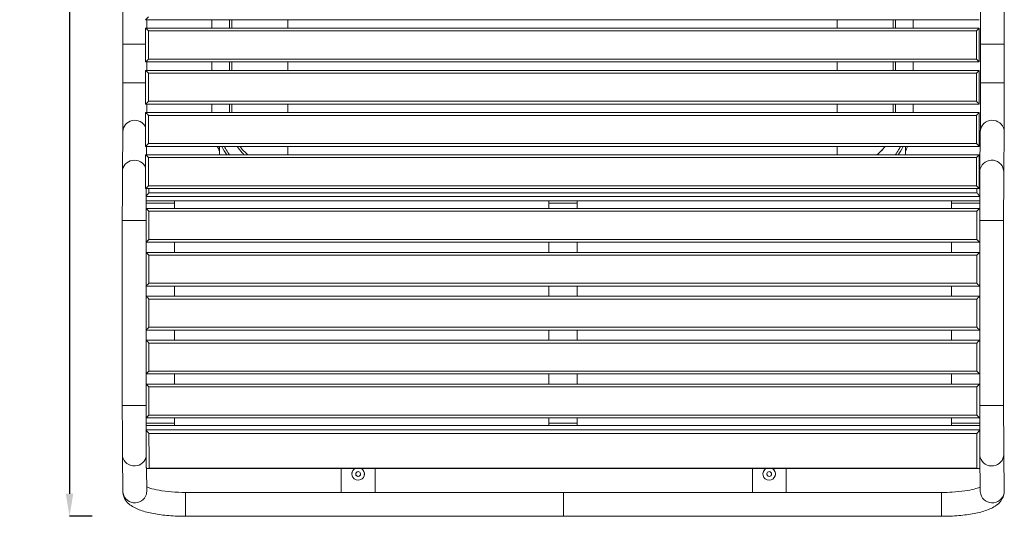
# Model space of a CAD drawing. Units: millimetres. Extents: x 53030 to 56961, y 396 to 3783.
# Drawn here: x 53030 to 54778, y 1667 to 2549 of the extents above; entities that cross this region are included whole.
import ezdxf

# ---------------------------------------------------------------- set-up
doc = ezdxf.new("R2010")
doc.units = ezdxf.units.MM
doc.header["$MEASUREMENT"] = 0
doc.dimstyles.get("Standard").update_dxf_attribs({"dimtxt": 0.18, "dimasz": 0.18, "dimexe": 0.18, "dimexo": 0.0625, "dimgap": 0.09, "dimtad": 0, "dimtih": 1, "dimtoh": 1, "dimdec": 4, "dimzin": 0, "dimdsep": 46, "dimtxsty": 'Standard', "dimcen": 0.09, "dimadec": 0, "dimazin": 0, "dimtfac": 1, "dimtdec": 4, "dimtofl": 0, "dimtmove": 0, "dimatfit": 3, "dimfxl": 1, "dimtolj": 1, "dimtzin": 0, "dimarcsym": 0})

# ---------------------------------------------------------------- blocks, each defined once
blk = doc.blocks.new('A$Cccd99018')
at = {"color": 0, "linetype": 'Continuous', "lineweight": 0}
for p, q in [((-2832.4, -3424.6), (-1352.4, -3424.6)), ((-2714.7, -3439.6), (-2714.7, -3424.6)), ((-2683.4, -3424.6), (-2683.4, -3439.6)), ((-2679.3, -3424.6), (-2679.3, -3439.6)), ((-2579.9, -3424.6), (-2579.9, -3439.6)), ((-2579.9, -3424.6), (-2579.9, -3439.6)), ((-1604.7, -3424.6), (-1604.7, -3439.6)), ((-1505.3, -3439.6), (-1505.3, -3424.6)), ((-1505.3, -3424.6), (-1505.3, -3439.6)), ((-1501.2, -3439.6), (-1501.2, -3424.6)), ((-1469.9, -3424.6), (-1469.9, -3439.6)), ((-1352.4, -3439.6), (-2832.4, -3439.6)), ((-2832.4, -3439.6), (-2832.4, -3499.6)), ((-1352.4, -3499.6), (-1352.4, -3439.6)), ((-1352.3, -3439.6), (-1352.4, -3439.6)), ((-1352.3, -3499.6), (-1352.3, -3439.6)), ((-2827.4, -3444.6), (-1357.4, -3444.6)), ((-2827.4, -3494.6), (-2827.4, -3444.6)), ((-1357.4, -3444.6), (-1357.4, -3494.6)), ((-2872.6, -3536.8), (-2872.6, -3468.3)), ((-1350.2, -3468.3), (-1350.2, -3536.8)), ((-1307.8, -3468.3), (-1307.8, -3536.8)), ((-1357.4, -3494.6), (-2827.4, -3494.6)), ((-2832.4, -3499.6), (-1352.4, -3499.6)), ((-2830.2, -3514.6), (-2830.2, -3499.6)), ((-2714.7, -3514.6), (-2714.7, -3499.6)), ((-2683.4, -3499.6), (-2683.4, -3514.6)), ((-2679.3, -3499.6), (-2679.3, -3514.6)), ((-2579.9, -3499.6), (-2579.9, -3514.6)), ((-2579.9, -3499.6), (-2579.9, -3514.6)), ((-1604.7, -3499.6), (-1604.7, -3514.6)), ((-1505.3, -3514.6), (-1505.3, -3499.6)), ((-1505.3, -3499.6), (-1505.3, -3514.6)), ((-1501.2, -3514.6), (-1501.2, -3499.6)), ((-1469.9, -3499.6), (-1469.9, -3514.6)), ((-1352.3, -3499.6), (-1352.4, -3499.6)), ((-1352.4, -3514.6), (-2832.4, -3514.6)), ((-2832.4, -3514.6), (-2832.4, -3574.6)), ((-2827.4, -3519.6), (-1357.4, -3519.6)), ((-2827.4, -3569.6), (-2827.4, -3519.6)), ((-1357.4, -3519.6), (-1357.4, -3569.6)), ((-1352.4, -3574.6), (-1352.4, -3514.6)), ((-1352.3, -3514.6), (-1352.4, -3514.6)), ((-1352.3, -3574.6), (-1352.3, -3514.6)), ((-2832.4, -3574.6), (-1352.4, -3574.6)), ((-1357.4, -3569.6), (-2827.4, -3569.6)), ((-2714.7, -3589.6), (-2714.7, -3574.6)), ((-2683.4, -3574.6), (-2683.4, -3589.6)), ((-2679.3, -3574.6), (-2679.3, -3589.6)), ((-2579.9, -3574.6), (-2579.9, -3589.6)), ((-2579.9, -3574.6), (-2579.9, -3589.6)), ((-1604.7, -3574.6), (-1604.7, -3589.6)), ((-1505.3, -3589.6), (-1505.3, -3574.6)), ((-1505.3, -3574.6), (-1505.3, -3589.6)), ((-1501.2, -3589.6), (-1501.2, -3574.6)), ((-1469.9, -3574.6), (-1469.9, -3589.6)), ((-1352.3, -3574.6), (-1352.4, -3574.6)), ((-1352.4, -3589.6), (-2832.4, -3589.6)), ((-2832.4, -3589.6), (-2832.4, -3649.6)), ((-2827.4, -3594.6), (-1357.4, -3594.6)), ((-2827.4, -3644.6), (-2827.4, -3594.6)), ((-1357.4, -3594.6), (-1357.4, -3644.6)), ((-1352.4, -3649.6), (-1352.4, -3589.6)), ((-1352.3, -3589.6), (-1352.4, -3589.6)), ((-1352.3, -3649.6), (-1352.3, -3589.6)), ((-2873.6, -3694.4), (-2872.8, -3623.5)), ((-1350.4, -3623.5), (-1351.2, -3694.4)), ((-1308, -3624), (-1308.8, -3694.8)), ((-2832.4, -3649.6), (-1352.4, -3649.6)), ((-2830.8, -3664.6), (-2830.7, -3649.6)), ((-1357.4, -3644.6), (-2827.4, -3644.6)), ((-2701.2, -3649.6), (-2701.2, -3664.6)), ((-2579.9, -3649.6), (-2579.9, -3664.6)), ((-2579.9, -3649.6), (-2579.9, -3664.6)), ((-1604.7, -3649.6), (-1604.7, -3664.6)), ((-1483.4, -3664.6), (-1483.4, -3649.6)), ((-1483.4, -3649.6), (-1483.4, -3664.6)), ((-1352.3, -3649.6), (-1352.4, -3649.6)), ((-1352.4, -3664.6), (-2832.4, -3664.6)), ((-2832.4, -3664.6), (-2832.4, -3724.6)), ((-2827.4, -3669.6), (-1357.4, -3669.6)), ((-2827.4, -3719.6), (-2827.4, -3669.6)), ((-1357.4, -3669.6), (-1357.4, -3719.6)), ((-1352.4, -3724.6), (-1352.4, -3664.6)), ((-1352.3, -3664.6), (-1352.4, -3664.6)), ((-1352.3, -3724.6), (-1352.3, -3664.6)), ((-1351.3, -3697.8), (-1351.3, -3672.3)), ((-1351.4, -3746.5), (-1351.3, -3697.8)), ((-1351.3, -3705.5), (-1351.3, -3708.4)), ((-1351.3, -3705.6), (-1351.3, -3708.4)), ((-1351.3, -3705.6), (-1351.3, -3738.1)), ((-1357.4, -3719.6), (-2827.4, -3719.6)), ((-2832.4, -3724.6), (-1352.4, -3724.6)), ((-2831.4, -3738.7), (-1351.5, -3738.7)), ((-2831.4, -3746.5), (-2831.4, -3738.7)), ((-1356.5, -3732.2), (-2826.5, -3732.2)), ((-1352.3, -3724.6), (-1352.4, -3724.6)), ((-1351.5, -3738.7), (-1351.4, -3746.5)), ((-1351.3, -3738.1), (-1351.4, -3744.2)), ((-1351.3, -3738.1), (-1351.3, -3740.3)), ((-1351.4, -3746.5), (-2831.4, -3746.5)), ((-2831.4, -3759.8), (-2831.4, -3750.5)), ((-2831.4, -3750.5), (-2781.4, -3750.5)), ((-2781.3, -3750.5), (-2781.4, -3750.5)), ((-2781.4, -3759.8), (-2781.4, -3750.5)), ((-2781.3, -3746.5), (-2781.3, -3747.3)), ((-2781.3, -3747.3), (-2781.3, -3746.5)), ((-2781.3, -3759.8), (-2781.3, -3750.5)), ((-2116.4, -3759.8), (-2116.4, -3750.5)), ((-2116.4, -3750.5), (-2066.4, -3750.5)), ((-2066.3, -3747.3), (-2066.4, -3746.5)), ((-2066.4, -3759.8), (-2066.4, -3750.5)), ((-2066.4, -3750.5), (-2066.4, -3750.5)), ((-2066.4, -3759.8), (-2066.4, -3750.5)), ((-2066.3, -3746.5), (-2066.3, -3747.3)), ((-1401.4, -3759.8), (-1401.4, -3750.5)), ((-1401.4, -3750.5), (-1351.4, -3750.5)), ((-1351.4, -3747.3), (-1351.4, -3744.2)), ((-1351.3, -3745.9), (-1351.4, -3747.3)), ((-1351.4, -3751.8), (-1351.4, -3750.5)), ((-1351.4, -3750.5), (-1351.4, -3750.5)), ((-1351.4, -3779.1), (-1351.4, -3750.5)), ((-1351.5, -3759.8), (-2831.5, -3759.8)), ((-2831.5, -3759.8), (-2831.5, -3819.8)), ((-2826.5, -3764.8), (-1356.5, -3764.8)), ((-2826.5, -3814.8), (-2826.5, -3764.8)), ((-1356.5, -3764.8), (-1356.5, -3814.8)), ((-1351.5, -3819.8), (-1351.5, -3759.8)), ((-1351.4, -3759.8), (-1351.5, -3759.8)), ((-1351.4, -3779.1), (-1351.4, -3759.8)), ((-2873.8, -4109.7), (-2873.8, -3781.5)), ((-1351.4, -3781.5), (-1351.4, -4109.7)), ((-1309, -3781.5), (-1309, -4109.7)), ((-2831.5, -3819.8), (-1351.5, -3819.8)), ((-2831.4, -3837.8), (-2831.4, -3819.8)), ((-1356.5, -3814.8), (-2826.5, -3814.8)), ((-2781.4, -3837.8), (-2781.4, -3819.8)), ((-2781.3, -3837.8), (-2781.3, -3819.8)), ((-2116.4, -3837.8), (-2116.4, -3819.8)), ((-2066.4, -3837.8), (-2066.4, -3819.8)), ((-2066.4, -3837.8), (-2066.4, -3819.8)), ((-1401.4, -3837.8), (-1401.4, -3819.8)), ((-1351.4, -3819.8), (-1351.5, -3819.8)), ((-1351.5, -3837.8), (-2831.5, -3837.8)), ((-2831.5, -3837.8), (-2831.5, -3897.8)), ((-2826.5, -3842.8), (-1356.5, -3842.8)), ((-2826.5, -3892.8), (-2826.5, -3842.8)), ((-1356.5, -3842.8), (-1356.5, -3892.8)), ((-1351.5, -3897.8), (-1351.5, -3837.8)), ((-1351.4, -3837.8), (-1351.5, -3837.8)), ((-2831.5, -3897.8), (-1351.5, -3897.8)), ((-2831.4, -3915.8), (-2831.4, -3897.8)), ((-1356.5, -3892.8), (-2826.5, -3892.8)), ((-2781.4, -3915.8), (-2781.4, -3897.8)), ((-2781.3, -3915.8), (-2781.3, -3897.8)), ((-2116.4, -3915.8), (-2116.4, -3897.8)), ((-2066.4, -3915.8), (-2066.4, -3897.8)), ((-2066.4, -3915.8), (-2066.4, -3897.8)), ((-1401.4, -3915.8), (-1401.4, -3897.8)), ((-1351.4, -3897.8), (-1351.5, -3897.8)), ((-1351.5, -3915.8), (-2831.5, -3915.8)), ((-2831.5, -3915.8), (-2831.5, -3975.8)), ((-1351.5, -3975.8), (-1351.5, -3915.8)), ((-1351.4, -3915.8), (-1351.5, -3915.8)), ((-2826.5, -3920.8), (-1356.5, -3920.8)), ((-2826.5, -3970.8), (-2826.5, -3920.8)), ((-1356.5, -3920.8), (-1356.5, -3970.8)), ((-2831.5, -3975.8), (-1351.5, -3975.8)), ((-2831.4, -3993.8), (-2831.4, -3975.8)), ((-1356.5, -3970.8), (-2826.5, -3970.8)), ((-2781.4, -3993.8), (-2781.4, -3975.8)), ((-2781.3, -3993.8), (-2781.3, -3975.8)), ((-2116.4, -3993.8), (-2116.4, -3975.8)), ((-2066.4, -3993.8), (-2066.4, -3975.8)), ((-2066.4, -3993.8), (-2066.4, -3975.8)), ((-1401.4, -3993.8), (-1401.4, -3975.8)), ((-1351.4, -3975.8), (-1351.5, -3975.8)), ((-1351.5, -3993.8), (-2831.5, -3993.8)), ((-2831.5, -3993.8), (-2831.5, -4053.8)), ((-2826.5, -3998.8), (-1356.5, -3998.8)), ((-2826.5, -4048.8), (-2826.5, -3998.8)), ((-1356.5, -3998.8), (-1356.5, -4048.8)), ((-1351.5, -4053.8), (-1351.5, -3993.8)), ((-1351.4, -3993.8), (-1351.5, -3993.8)), ((-2831.5, -4053.8), (-1351.5, -4053.8)), ((-2831.4, -4071.8), (-2831.4, -4053.8)), ((-1356.5, -4048.8), (-2826.5, -4048.8)), ((-2781.4, -4071.8), (-2781.4, -4053.8)), ((-2781.3, -4071.8), (-2781.3, -4053.8)), ((-2116.4, -4071.8), (-2116.4, -4053.8)), ((-2066.4, -4071.8), (-2066.4, -4053.8)), ((-2066.4, -4071.8), (-2066.4, -4053.8)), ((-1401.4, -4071.8), (-1401.4, -4053.8)), ((-1351.4, -4053.8), (-1351.5, -4053.8)), ((-1351.5, -4071.8), (-2831.5, -4071.8)), ((-2831.5, -4071.8), (-2831.5, -4131.8)), ((-1351.5, -4131.8), (-1351.5, -4071.8)), ((-1351.4, -4071.8), (-1351.5, -4071.8)), ((-2826.5, -4076.8), (-1356.5, -4076.8)), ((-2826.5, -4126.8), (-2826.5, -4076.8)), ((-1356.5, -4076.8), (-1356.5, -4126.8)), ((-1351.4, -4141), (-1351.4, -4112.1)), ((-1351.4, -4131.8), (-1351.4, -4112.1)), ((-2831.5, -4131.8), (-1351.5, -4131.8)), ((-2831.4, -4141), (-2831.4, -4131.8)), ((-2781.4, -4141), (-2831.4, -4141)), ((-1356.5, -4126.8), (-2826.5, -4126.8)), ((-2781.4, -4141), (-2781.4, -4131.8)), ((-2781.4, -4141), (-2781.3, -4141)), ((-2781.3, -4141), (-2781.3, -4131.8)), ((-2116.4, -4141), (-2116.4, -4131.8)), ((-2066.4, -4141), (-2116.4, -4141)), ((-2066.4, -4141), (-2066.4, -4131.8)), ((-2066.4, -4141), (-2066.4, -4131.8)), ((-2066.4, -4141), (-2066.4, -4141)), ((-1401.4, -4141), (-1401.4, -4131.8)), ((-1351.4, -4141), (-1401.4, -4141)), ((-1351.4, -4131.8), (-1351.5, -4131.8)), ((-1351.4, -4141), (-1351.4, -4139.4)), ((-1351.4, -4141), (-1351.4, -4141)), ((-2831.4, -4152.8), (-2831.4, -4145)), ((-1351.4, -4145), (-2831.4, -4145)), ((-1351.5, -4152.8), (-2831.4, -4152.8)), ((-2826.5, -4159.3), (-1356.5, -4159.3)), ((-2781.3, -4145), (-2781.3, -4144.1)), ((-2781.3, -4145), (-2781.3, -4144.1)), ((-2066.4, -4145), (-2066.3, -4144.1)), ((-2066.3, -4145), (-2066.3, -4144.1)), ((-1351.4, -4145), (-1351.5, -4152.8)), ((-1351.3, -4145.8), (-1351.4, -4144.1)), ((-1351.4, -4147.3), (-1351.4, -4144.1)), ((-1351.3, -4193.6), (-1351.4, -4145)), ((-1351.3, -4153.4), (-1351.4, -4147.3)), ((-1351.3, -4153.4), (-1351.3, -4151.1)), ((-1351.3, -4185.9), (-1351.3, -4153.4)), ((-1351.3, -4182.9), (-1351.3, -4185.9)), ((-1351.3, -4182.9), (-1351.3, -4185.9)), ((-1351.3, -4219.2), (-1351.3, -4193.6)), ((-2872.8, -4262.3), (-2873.6, -4196.9)), ((-1351.2, -4196.9), (-1350.4, -4262.3)), ((-1308.8, -4196.4), (-1308, -4261.8)), ((-2830.4, -4261.8), (-2830.9, -4220.9)), ((-2828.8, -4221.9), (-1353.8, -4221.9)), ((-1356.3, -4221.2), (-2826.3, -4221.2)), ((-2485.1, -4264.2), (-2485.1, -4221.9)), ((-2466.2, -4229.6), (-2466.1, -4229.6)), ((-2425.1, -4221.9), (-2425.1, -4264.2)), ((-2425.1, -4264.2), (-2425.1, -4221.9)), ((-1755.1, -4264.2), (-1755.1, -4221.9)), ((-1736.2, -4229.6), (-1736.1, -4229.6)), ((-1695.1, -4221.9), (-1695.1, -4264.2)), ((-1695.1, -4264.2), (-1695.1, -4221.9)), ((-2444.1, -4233.2), (-2444.1, -4233.2)), ((-1714.1, -4233.2), (-1714.1, -4233.2)), ((-2090.2, -4264.2), (-2761.4, -4264.2)), ((-1419, -4264.2), (-2090.2, -4264.2)), ((-2090.2, -4306.6), (-2761.4, -4306.6)), ((-1419, -4306.6), (-2090.2, -4306.6))]:
    blk.add_line(p, q, dxfattribs=at)
for centre, major_axis, ratio, start_param, end_param in [((-2827.4, -3419.6), (-5, -5), 0.001485, -1.569311, 0.001485), ((-1357.4, -3444.6), (5, 5), 0.001485, 0.001485, 1.572281), ((-1329, -3468.3), (-21.2, 0), 0, -0.25883, 0), ((-1329, -3468.3), (21.2, 0), 0, 0, 2.882764), ((-2827.4, -3494.6), (-5, -5), 0.001485, -1.569311, 0.001485), ((-1357.4, -3494.6), (5, -5), 0.001485, -1.572281, -0.001485), ((-1357.4, -3519.6), (5, 5), 0.001485, 0.001485, 1.572281), ((-1329, -3536.8), (-21.2, 0), 0, -0.258829, 0), ((-1329, -3536.8), (21.2, 0), 0, 0, 2.882763), ((-2827.4, -3569.6), (-5, -5), 0.001485, -1.569311, 0.001485), ((-1357.4, -3569.6), (5, -5), 0.001485, -1.572281, -0.001485), ((-1357.4, -3594.6), (5, 5), 0.001485, 0.001485, 1.572281), ((-1329.2, -3623.8), (-21.2, 0.2), 0.965922, -0.250325, 0), ((-1329.2, -3623.8), (21.2, -0.2), 0.965922, 0, 2.891268), ((-2827.4, -3644.6), (-5, -5), 0.001485, -1.569311, 0.001485), ((-2603.5, -3605.3), (0, -75.8), 0.999996, -0.946275, -0.672177), ((-1581.1, -3605.2), (0, 103.7), 0.999996, -2.18177, -2.014162), ((-1357.4, -3644.6), (5, -5), 0.001485, -1.572281, -0.001485), ((-1357.4, -3669.6), (5, 5), 0.001485, 0.001485, 1.572281), ((-1330, -3694.6), (21.2, -0.2), 0.965922, 0, 2.891268), ((-1330, -3694.6), (-21.2, 0.2), 0.965922, -0.250325, 0), ((-2827.4, -3719.6), (-5, -5), 0.001485, -1.569311, 0.001485), ((-1357.4, -3719.6), (5, -5), 0.001485, -1.572281, -0.001485), ((-2831.4, -3733.9), (0, -5), 0.00297, -0.325823, -0.275762), ((-1356.1, -3773.2), (0, -120.4), 0.00297, -1.98557, -1.918281), ((-2831.3, -3750.5), (0, -10), 0.00297, -1.982946, -1.570796), ((-2781.3, -3750.5), (0, -5), 0.00297, -2.256711, -1.570796), ((-2116.3, -3750.5), (0, -10), 0.00297, -1.982946, -1.570796), ((-2066.3, -3750.5), (0, -5), 0.00297, -2.256711, -1.570796), ((-1401.3, -3750.5), (0, -10), 0.00297, -1.982946, -1.570796), ((-1351.3, -3750.5), (0, -5), 0.00297, -2.256711, -1.570796), ((-1356.5, -3764.8), (5, 5), 0.001485, 0.001485, 1.572281), ((-1330.2, -3781.5), (-21.2, 0), 0, -0.25883, 0), ((-1330.2, -3781.5), (21.2, 0), 0, 0, 2.882763), ((-2826.5, -3814.8), (-5, -5), 0.001485, -1.569311, 0.001485), ((-1356.5, -3814.8), (5, -5), 0.001485, -1.572281, -0.001485), ((-1356.5, -3842.8), (5, 5), 0.001485, 0.001485, 1.572281), ((-2826.5, -3892.8), (-5, -5), 0.001485, -1.569311, 0.001485), ((-1356.5, -3892.8), (5, -5), 0.001485, -1.572281, -0.001485), ((-1356.5, -3920.8), (5, 5), 0.001485, 0.001485, 1.572281), ((-2826.5, -3970.8), (-5, -5), 0.001485, -1.569311, 0.001485), ((-1356.5, -3970.8), (5, -5), 0.001485, -1.572281, -0.001485), ((-1356.5, -3998.8), (5, 5), 0.001485, 0.001485, 1.572281), ((-2826.5, -4048.8), (-5, -5), 0.001485, -1.569311, 0.001485), ((-1356.5, -4048.8), (5, -5), 0.001485, -1.572281, -0.001485), ((-1356.5, -4076.8), (5, 5), 0.001485, 0.001485, 1.572281), ((-1330.2, -4109.7), (21.2, 0), 0, 0.002969, 3.141592), ((-1330.2, -4109.7), (21.2, 0), 0, 0, 0.00297), ((-2826.5, -4126.8), (-5, -5), 0.001485, -1.569311, 0.001485), ((-2831.3, -4141), (0, -10), 0.00297, -1.570796, -1.158647), ((-2781.3, -4141), (0, -5), 0.00297, -1.570796, -0.884882), ((-2116.3, -4141), (0, -10), 0.00297, -1.570796, -1.158647), ((-2066.3, -4141), (0, -5), 0.00297, -1.570796, -0.884882), ((-1401.3, -4141), (0, -10), 0.00297, -1.570796, -1.158647), ((-1356.5, -4126.8), (5, -5), 0.001485, -1.572281, -0.001485), ((-1351.3, -4141), (0, -5), 0.00297, -1.570796, -0.884882), ((-2831.4, -4157.6), (0, 5), 0.00297, 0.275762, 0.325821), ((-1356.1, -4118.3), (0, -120.4), 0.00297, -1.223314, -0.546452), ((-2852.4, -4196.7), (-21.2, -0.2), 0.965922, 0, 2.868319), ((-2852.4, -4196.7), (21.2, 0.2), 0.965922, -0.273274, -0.147031), ((-2455.1, -4231.4), (-11, 1.8), 0.999831, -0.86568, 2.177286), ((-2455.1, -4231.4), (11, -1.8), 0.999831, -0.964306, 1.190409), ((-1725.2, -4231.4), (-11, 1.8), 0.999831, -0.86568, 1.699171), ((-1725.2, -4231.4), (11, -1.8), 0.999831, -1.442422, 1.190409), ((-2455.1, -4231.4), (-4.14, 0.68), 0.999831, 0.005469, 2.177286), ((-2455.1, -4231.4), (4.14, -0.68), 0.999831, -0.964306, -0.005469), ((-1725.1, -4231.4), (-4.14, 0.68), 0.999831, 0.005469, 1.699171), ((-1725.1, -4231.4), (4.14, -0.68), 0.999831, -1.442422, -0.005469), ((-2851.6, -4262.1), (-21.2, -0.2), 0.965922, 0, 2.868319), ((-2851.6, -4262.1), (21.2, 0.2), 0.965922, -0.273274, 0)]:
    blk.add_ellipse(centre, major_axis=major_axis, ratio=ratio, start_param=start_param, end_param=end_param, dxfattribs=at)
at = {"color": 0, "linetype": 'Continuous', "lineweight": 0, "extrusion": (0, 0, -1)}
for centre, major_axis, ratio, start_param, end_param in [((-2827.4, -3444.6), (-5, 5), 0.001485, -1.569311, 0.001485), ((-2851.4, -3468.3), (-21.2, 0), 0, 0, 2.67783), ((-2827.4, -3519.6), (-5, 5), 0.001485, -1.569311, 0.001485), ((-2851.4, -3536.8), (-21.2, 0), 0, 0, 2.67783), ((-2827.4, -3594.6), (-5, 5), 0.001485, -1.569311, 0.001485), ((-2851.6, -3623.8), (-21.2, 0.2), 0.965922, 0, 2.688482), ((-2603.5, -3605.2), (0, 103.7), 0.999996, -2.181774, -2.014166), ((-1581.1, -3605.3), (0, -75.8), 0.999996, -0.946278, -0.672181), ((-2827.4, -3669.6), (-5, 5), 0.001485, -1.569311, 0.001485), ((-2852.4, -3694.6), (-21.2, 0.2), 0.965922, 0, 2.784947), ((-1351.1, -3773.2), (0, 115.4), 0.00297, -1.266635, -0.503126), ((-1351.3, -3674.5), (0, -5), 0.00297, -2.095584, -2.045526), ((-2826.1, -3773.2), (0, 120.4), 0.00297, -1.223312, -1.156022), ((-1351.4, -3733.9), (0, -5), 0.00297, 0.275762, 0.325823), ((-2781.3, -3750.5), (0, 10), 0.00297, -1.570796, -1.158647), ((-2066.3, -3750.5), (0, 10), 0.00297, -1.570796, -1.158647), ((-1351.3, -3750.5), (0, 10), 0.00297, -1.570796, -0.884882), ((-2826.5, -3764.8), (-5, 5), 0.001485, -1.569311, 0.001485), ((-2852.6, -3781.5), (-21.2, 0), 0, 0, 2.876823), ((-2852.6, -3781.5), (21.2, 0), 0, -0.26477, -0.099123), ((-2826.5, -3842.8), (-5, 5), 0.001485, -1.569311, 0.001485), ((-2826.5, -3920.8), (-5, 5), 0.001485, -1.569311, 0.001485), ((-2826.5, -3998.8), (-5, 5), 0.001485, -1.569311, 0.001485), ((-2826.5, -4076.8), (-5, 5), 0.001485, -1.569311, 0.001485), ((-2852.6, -4109.7), (-21.2, 0), 0, 0, 3.042469), ((-2781.3, -4141), (0, 10), 0.00297, -1.982946, -1.570796), ((-2066.3, -4141), (0, 10), 0.00297, -1.982946, -1.570796), ((-1351.3, -4141), (0, 10), 0.00297, -2.256711, -1.570796), ((-2826.1, -4118.3), (0, 120.4), 0.00297, -2.59514, -1.918279), ((-1351.4, -4157.6), (0, 5), 0.00297, -0.325821, -0.275762), ((-1351.1, -4118.3), (0, 115.4), 0.00297, -2.638464, -1.874955), ((-1330, -4196.7), (-21.2, -0.2), 0.965922, -0.250325, 0), ((-1330, -4196.7), (21.2, 0.2), 0.965922, 0, 2.891268), ((-2455.1, -4231.4), (-11, 1.8), 0.999831, 0, 0.857858), ((-2455.1, -4231.4), (4.14, -0.68), 0.999831, -5.318879, 0.964306), ((-2455.1, -4231.4), (11, -1.8), 0.999831, -1.182587, 0), ((-1725.1, -4231.4), (-11, 1.8), 0.999831, 0, 0.857858), ((-1725.2, -4231.4), (4.14, -0.68), 0.999831, -4.840763, 1.442422), ((-1725.1, -4231.4), (11, -1.8), 0.999831, -1.182587, 0), ((-1351.3, -4216.9), (0, -5), 0.00297, -1.096067, -1.046006), ((-2761.4, -4285.4), (0, 21.2), 0.00297, -1.570796, 0), ((-2090.2, -4285.4), (0, 21.2), 0.00297, -1.570796, 0), ((-2090.2, -4285.4), (0, 21.2), 0.00297, -1.570796, 0), ((-1419, -4285.4), (0, 21.2), 0.00297, -1.570796, 0), ((-1329.2, -4262.1), (-21.2, -0.2), 0.965922, -0.250325, 0), ((-1329.2, -4262.1), (21.2, 0.2), 0.965922, 0, 2.891268), ((-2761.4, -4285.4), (0, -21.2), 0.00297, 0, 1.570796), ((-2090.2, -4285.4), (0, -21.2), 0.00297, 0, 1.570796), ((-2090.2, -4285.4), (0, -21.2), 0.00297, 0, 1.570796), ((-1419, -4285.4), (0, -21.2), 0.00297, 0, 1.570796)]:
    blk.add_ellipse(centre, major_axis=major_axis, ratio=ratio, start_param=start_param, end_param=end_param, dxfattribs=at)
at = {"color": 0, "linetype": 'Continuous', "lineweight": 0}
for points, knots in [([(-1323.1, -3358.1), (-1323, -3358.1), (-1322.9, -3358.1), (-1320.6, -3358.8), (-1318.8, -3359.8), (-1315.5, -3362), (-1314.3, -3363.3), (-1311.8, -3366), (-1311.1, -3367.3), (-1309.5, -3370.3), (-1309.2, -3371.3), (-1308.5, -3373.7), (-1308.4, -3374.4), (-1308.3, -3375.4), (-1308.2, -3375.7), (-1308.2, -3376.2), (-1308.1, -3376.4), (-1308.1, -3376.8), (-1308.1, -3377), (-1308.1, -3377.4), (-1308.1, -3377.6), (-1308, -3378.7), (-1308, -3379.5), (-1308, -3381.3), (-1308, -3382), (-1308, -3383.5), (-1308, -3384.3), (-1307.9, -3386.2), (-1307.9, -3387.2), (-1307.9, -3389.4), (-1307.9, -3390.6), (-1307.9, -3393), (-1307.9, -3394.4), (-1307.9, -3397.2), (-1307.9, -3398.7), (-1307.9, -3401.8), (-1307.9, -3403.4), (-1307.9, -3406.8), (-1307.9, -3408.5), (-1307.8, -3412.1), (-1307.8, -3413.9), (-1307.8, -3417.8), (-1307.8, -3419.7), (-1307.8, -3423.8), (-1307.8, -3425.9), (-1307.8, -3430.1), (-1307.8, -3432.2), (-1307.8, -3436.6), (-1307.8, -3438.8), (-1307.8, -3443.3), (-1307.8, -3445.6), (-1307.8, -3450.2), (-1307.8, -3452.5), (-1307.8, -3457.2), (-1307.8, -3459.5), (-1307.8, -3464), (-1307.8, -3466.2), (-1307.8, -3468.3)], [1.610559, 1.610559, 1.610559, 1.610559, 1.610603, 1.610603, 1.611651, 1.611651, 1.613031, 1.613031, 1.615208, 1.615208, 1.619397, 1.619397, 1.627555, 1.627555, 1.635188, 1.635188, 1.643774, 1.643774, 1.657034, 1.657034, 1.686974, 1.686974, 1.851831, 1.851831, 1.929849, 1.929849, 2.008836, 2.008836, 2.08787, 2.08787, 2.16599, 2.16599, 2.244033, 2.244033, 2.323052, 2.323052, 2.402082, 2.402082, 2.480149, 2.480149, 2.558198, 2.558198, 2.637222, 2.637222, 2.71625, 2.71625, 2.794308, 2.794308, 2.87236, 2.87236, 2.951386, 2.951386, 3.030413, 3.030413, 3.108468, 3.108468, 3.180449, 3.180449, 3.180449, 3.180449]), ([(-2872.6, -3468.3), (-2872.6, -3466), (-2872.6, -3463.7), (-2872.6, -3459), (-2872.6, -3456.6), (-2872.6, -3451.9), (-2872.6, -3449.6), (-2872.6, -3445), (-2872.6, -3442.8), (-2872.6, -3438.3), (-2872.6, -3436.1), (-2872.6, -3431.8), (-2872.6, -3429.6), (-2872.6, -3425.4), (-2872.6, -3423.3), (-2872.6, -3419.3), (-2872.6, -3417.4), (-2872.6, -3413.6), (-2872.6, -3411.7), (-2872.7, -3408.2), (-2872.7, -3406.4), (-2872.7, -3403.1), (-2872.7, -3401.5), (-2872.7, -3398.4), (-2872.7, -3397), (-2872.7, -3392.1), (-2872.7, -3389), (-2872.7, -3386.5)], [3.102736, 3.102736, 3.102736, 3.102736, 3.180787, 3.180787, 3.259815, 3.259815, 3.338843, 3.338843, 3.416896, 3.416896, 3.494943, 3.494943, 3.57397, 3.57397, 3.653, 3.653, 3.731055, 3.731055, 3.809095, 3.809095, 3.888121, 3.888121, 3.967154, 3.967154, 4.045214, 4.045214, 4.247123, 4.247123, 4.247123, 4.247123]), ([(-1350.3, -3399.5), (-1350.3, -3403.6), (-1350.3, -3408.1), (-1350.2, -3414.9), (-1350.2, -3416.8), (-1350.2, -3420.7), (-1350.2, -3422.7), (-1350.2, -3426.9), (-1350.2, -3429), (-1350.2, -3433.3), (-1350.2, -3435.5), (-1350.2, -3439.9), (-1350.2, -3442.1), (-1350.2, -3446.6), (-1350.2, -3448.9), (-1350.2, -3453.6), (-1350.2, -3455.9), (-1350.2, -3460.6), (-1350.2, -3462.9), (-1350.2, -3466.3), (-1350.2, -3467.3), (-1350.2, -3468.3)], [2.3089787, 2.3089787, 2.3089787, 2.3089787, 2.5181673, 2.5181673, 2.5962229, 2.5962229, 2.6752528, 2.6752528, 2.7542794, 2.7542794, 2.8323266, 2.8323266, 2.9103797, 2.9103797, 2.989408, 2.989408, 3.0684354, 3.0684354, 3.1464858, 3.1464858, 3.180449, 3.180449, 3.180449, 3.180449]), ([(-2872.8, -3623.5), (-2872.8, -3621.6), (-2872.7, -3618.6), (-2872.7, -3610.8), (-2872.7, -3605.9), (-2872.6, -3594.9), (-2872.6, -3588.6), (-2872.6, -3575), (-2872.6, -3567.7), (-2872.6, -3552.5), (-2872.6, -3544.7), (-2872.6, -3536.8)], [1.793739, 1.793739, 1.793739, 1.793739, 2.055539, 2.055539, 2.317338, 2.317338, 2.579138, 2.579138, 2.840937, 2.840937, 3.102736, 3.102736, 3.102736, 3.102736]), ([(-1350.2, -3536.8), (-1350.2, -3544.7), (-1350.2, -3552.5), (-1350.2, -3567.7), (-1350.2, -3575), (-1350.2, -3588.6), (-1350.3, -3594.9), (-1350.3, -3605.9), (-1350.3, -3610.8), (-1350.3, -3618.6), (-1350.4, -3621.6), (-1350.4, -3623.5)], [3.180449, 3.180449, 3.180449, 3.180449, 3.442248, 3.442248, 3.704048, 3.704048, 3.965847, 3.965847, 4.227647, 4.227647, 4.489446, 4.489446, 4.489446, 4.489446]), ([(-1307.8, -3536.8), (-1307.8, -3544.7), (-1307.8, -3552.5), (-1307.8, -3567.7), (-1307.8, -3575.1), (-1307.8, -3588.7), (-1307.9, -3595), (-1307.9, -3606.1), (-1307.9, -3610.9), (-1307.9, -3618.8), (-1308, -3621.9), (-1308, -3624)], [3.180449, 3.180449, 3.180449, 3.180449, 3.442248, 3.442248, 3.704048, 3.704048, 3.965847, 3.965847, 4.227647, 4.227647, 4.489446, 4.489446, 4.489446, 4.489446]), ([(-2830.2, -3589.6), (-2830.2, -3587.1), (-2830.2, -3584.5), (-2830.2, -3579.5), (-2830.2, -3577.1), (-2830.2, -3574.6)], [2.4763596, 2.4763596, 2.4763596, 2.4763596, 2.5791376, 2.5791376, 2.6695894, 2.6695894, 2.6695894, 2.6695894]), ([(-2683.4, -3664.6), (-2683.9, -3663.9), (-2684.4, -3663.3), (-2684.9, -3662.6), (-2686.9, -3659.7), (-2688.8, -3656.7), (-2690.5, -3653.6), (-2691.2, -3652.3), (-2691.9, -3651), (-2692.6, -3649.6)], [9.290784, 9.290784, 9.290784, 9.290784, 9.547947, 9.547947, 9.547947, 10.606698, 10.606698, 10.606698, 11.058824, 11.058824, 11.058824, 11.058824]), ([(-2670.1, -3649.6), (-2669.7, -3650.2), (-2669.3, -3650.8), (-2668.9, -3651.4), (-2667.4, -3653.5), (-2665.8, -3655.5), (-2664.1, -3657.4), (-2662.5, -3659.4), (-2660.7, -3661.3), (-2658.8, -3663), (-2658.3, -3663.6), (-2657.7, -3664.1), (-2657.1, -3664.6)], [4.475678, 4.475678, 4.475678, 4.475678, 4.686845, 4.686845, 4.686845, 5.460216, 5.460216, 5.460216, 6.235157, 6.235157, 6.235157, 6.469327, 6.469327, 6.469327, 6.469327]), ([(-1533.9, -3664.6), (-1532.1, -3663.2), (-1530.3, -3661.6), (-1528.6, -3660), (-1526.9, -3658.4), (-1525.2, -3656.6), (-1523.6, -3654.7), (-1523.1, -3654.1), (-1522.5, -3653.5), (-1522, -3652.8)], [4.836992, 4.836992, 4.836992, 4.836992, 5.53641, 5.53641, 5.53641, 6.269903, 6.269903, 6.269903, 6.521098, 6.521098, 6.521098, 6.521098]), ([(-1492, -3649.6), (-1492.7, -3651), (-1493.4, -3652.3), (-1494.1, -3653.6), (-1495.9, -3656.7), (-1497.8, -3659.7), (-1499.8, -3662.6), (-1500.3, -3663.3), (-1500.8, -3664), (-1501.3, -3664.6)], [1.611417, 1.611417, 1.611417, 1.611417, 2.066525, 2.066525, 2.066525, 3.128959, 3.128959, 3.128959, 3.379832, 3.379832, 3.379832, 3.379832]), ([(-1351.3, -3672), (-1351.3, -3672), (-1351.3, -3671.9), (-1351.3, -3671.7), (-1351.3, -3671.6), (-1351.4, -3671.2), (-1351.5, -3670.9), (-1351.8, -3670.4), (-1352, -3670.2), (-1352.2, -3670), (-1352.3, -3670), (-1352.3, -3669.9)], [0.270172, 0.270172, 0.270172, 0.270172, 0.2914442, 0.2914442, 0.3417436, 0.3417436, 0.453186, 0.453186, 0.5913575, 0.5913575, 0.6196451, 0.6196451, 0.6196451, 0.6196451]), ([(-2873.8, -3781.5), (-2873.8, -3773.7), (-2873.8, -3765.8), (-2873.7, -3750.6), (-2873.7, -3743.3), (-2873.7, -3729.7), (-2873.7, -3723.4), (-2873.7, -3712.3), (-2873.7, -3707.4), (-2873.6, -3699.5), (-2873.6, -3696.5), (-2873.6, -3694.4)], [0.038856, 0.038856, 0.038856, 0.038856, 0.300656, 0.300656, 0.562455, 0.562455, 0.824254, 0.824254, 1.086054, 1.086054, 1.347853, 1.347853, 1.347853, 1.347853]), ([(-1351.2, -3694.4), (-1351.2, -3696.5), (-1351.2, -3699.5), (-1351.3, -3707.4), (-1351.3, -3712.3), (-1351.3, -3723.4), (-1351.3, -3729.7), (-1351.3, -3743.3), (-1351.4, -3750.6), (-1351.4, -3765.8), (-1351.4, -3773.7), (-1351.4, -3781.5)], [4.935332, 4.935332, 4.935332, 4.935332, 5.197131, 5.197131, 5.458931, 5.458931, 5.72073, 5.72073, 5.98253, 5.98253, 6.244329, 6.244329, 6.244329, 6.244329]), ([(-1308.8, -3694.8), (-1308.8, -3696.8), (-1308.8, -3699.8), (-1308.9, -3707.6), (-1308.9, -3712.4), (-1308.9, -3723.5), (-1308.9, -3729.8), (-1308.9, -3743.4), (-1309, -3750.7), (-1309, -3765.8), (-1309, -3773.7), (-1309, -3781.5)], [4.935332, 4.935332, 4.935332, 4.935332, 5.197131, 5.197131, 5.458931, 5.458931, 5.72073, 5.72073, 5.98253, 5.98253, 6.244329, 6.244329, 6.244329, 6.244329]), ([(-2826.5, -3732.2), (-2826.5, -3732.2), (-2826.5, -3732.2), (-2827, -3732.7), (-2827.5, -3733.2), (-2828.5, -3734.3), (-2829, -3734.9), (-2829.9, -3735.9), (-2830.3, -3736.5), (-2830.9, -3737.3), (-2831.1, -3737.7), (-2831.4, -3738.2), (-2831.4, -3738.4), (-2831.4, -3738.6)], [-0.9586139, -0.9586139, -0.9586139, -0.9586139, -0.9572443, -0.9572443, -0.7315997, -0.7315997, -0.5156023, -0.5156023, -0.301765, -0.301765, -0.1405991, -0.1405991, 0, 0, 0, 0]), ([(-1356.5, -3732.2), (-1356.5, -3732.2), (-1356.5, -3732.2), (-1355.9, -3732.7), (-1355.4, -3733.2), (-1354.4, -3734.3), (-1353.9, -3734.9), (-1353, -3735.9), (-1352.7, -3736.4), (-1352.1, -3737.2), (-1351.9, -3737.5), (-1351.6, -3738), (-1351.6, -3738.2), (-1351.5, -3738.4), (-1351.5, -3738.5), (-1351.5, -3738.5), (-1351.5, -3738.6), (-1351.5, -3738.6)], [-0.0014078, -0.0014078, -0.0014078, -0.0014078, 0, 0, 0.2206539, 0.2206539, 0.4528299, 0.4528299, 0.6422631, 0.6422631, 0.7812238, 0.7812238, 0.8933024, 0.8933024, 0.943889, 0.943889, 0.9652824, 0.9652824, 0.9652824, 0.9652824]), ([(-2873.6, -4196.9), (-2873.6, -4194.8), (-2873.6, -4191.7), (-2873.7, -4183.8), (-2873.7, -4179), (-2873.7, -4167.9), (-2873.7, -4161.6), (-2873.7, -4148), (-2873.7, -4140.6), (-2873.8, -4125.4), (-2873.8, -4117.6), (-2873.8, -4109.7)], [5.013045, 5.013045, 5.013045, 5.013045, 5.274844, 5.274844, 5.536643, 5.536643, 5.798443, 5.798443, 6.060242, 6.060242, 6.322042, 6.322042, 6.322042, 6.322042]), ([(-1351.4, -4109.7), (-1351.4, -4117.6), (-1351.4, -4125.4), (-1351.4, -4140.6), (-1351.3, -4148), (-1351.3, -4161.6), (-1351.3, -4167.9), (-1351.3, -4179), (-1351.3, -4183.8), (-1351.2, -4191.7), (-1351.2, -4194.8), (-1351.2, -4196.9)], [6.244329, 6.244329, 6.244329, 6.244329, 6.506128, 6.506128, 6.767928, 6.767928, 7.029727, 7.029727, 7.291527, 7.291527, 7.553326, 7.553326, 7.553326, 7.553326]), ([(-1309, -4109.7), (-1309, -4117.6), (-1309, -4125.4), (-1309, -4140.6), (-1308.9, -4147.9), (-1308.9, -4161.5), (-1308.9, -4167.8), (-1308.9, -4178.8), (-1308.9, -4183.7), (-1308.8, -4191.5), (-1308.8, -4194.5), (-1308.8, -4196.4)], [6.244329, 6.244329, 6.244329, 6.244329, 6.506128, 6.506128, 6.767928, 6.767928, 7.029727, 7.029727, 7.291527, 7.291527, 7.553326, 7.553326, 7.553326, 7.553326]), ([(-2831.4, -4152.9), (-2831.4, -4153), (-2831.4, -4153.2), (-2831.1, -4153.8), (-2830.9, -4154.1), (-2830.3, -4155), (-2829.9, -4155.5), (-2829, -4156.6), (-2828.5, -4157.1), (-2827.5, -4158.2), (-2827, -4158.8), (-2826.5, -4159.3), (-2826.5, -4159.3), (-2826.5, -4159.3)], [-0.9665514, -0.9665514, -0.9665514, -0.9665514, -0.8245853, -0.8245853, -0.6618524, -0.6618524, -0.445936, -0.445936, -0.2278384, -0.2278384, 0, 0, 0.001383, 0.001383, 0.001383, 0.001383]), ([(-2831.3, -4219.4), (-2831.3, -4216.6), (-2831.3, -4213.4), (-2831.3, -4206.2), (-2831.4, -4202.3), (-2831.4, -4193.8), (-2831.4, -4189.2), (-2831.4, -4179.6), (-2831.4, -4174.5), (-2831.4, -4163.9), (-2831.4, -4158.5), (-2831.4, -4152.9)], [5.2543808, 5.2543808, 5.2543808, 5.2543808, 5.4070806, 5.4070806, 5.5597803, 5.5597803, 5.7124801, 5.7124801, 5.8651798, 5.8651798, 6.0178796, 6.0178796, 6.0178796, 6.0178796]), ([(-1351.5, -4152.9), (-1351.5, -4152.9), (-1351.5, -4152.9), (-1351.5, -4153), (-1351.5, -4153.1), (-1351.6, -4153.3), (-1351.6, -4153.5), (-1351.9, -4154), (-1352.1, -4154.3), (-1352.7, -4155.1), (-1353, -4155.5), (-1353.9, -4156.6), (-1354.4, -4157.2), (-1355.4, -4158.3), (-1355.9, -4158.8), (-1356.5, -4159.3), (-1356.5, -4159.3), (-1356.5, -4159.3)], [0.270172, 0.270172, 0.270172, 0.270172, 0.2914442, 0.2914442, 0.3417436, 0.3417436, 0.453186, 0.453186, 0.5913575, 0.5913575, 0.7797148, 0.7797148, 1.01057, 1.01057, 1.2299688, 1.2299688, 1.2313686, 1.2313686, 1.2313686, 1.2313686]), ([(-2826.3, -4221.2), (-2826.3, -4221.2), (-2826.3, -4221.2), (-2826.8, -4221.5), (-2827.4, -4221.7), (-2828.4, -4221.9), (-2828.9, -4221.9), (-2829.8, -4221.8), (-2830.2, -4221.6), (-2830.8, -4221.1), (-2831, -4220.9), (-2831.2, -4220.2), (-2831.3, -4219.8), (-2831.3, -4219.4)], [-0.9586139, -0.9586139, -0.9586139, -0.9586139, -0.9572443, -0.9572443, -0.7315997, -0.7315997, -0.5156023, -0.5156023, -0.301765, -0.301765, -0.1405991, -0.1405991, -0.0030821, -0.0030821, -0.0030821, -0.0030821]), ([(-1356.3, -4221.2), (-1356.3, -4221.2), (-1356.3, -4221.2), (-1355.8, -4221.5), (-1355.3, -4221.7), (-1354.2, -4221.9), (-1353.7, -4221.9), (-1352.9, -4221.8), (-1352.5, -4221.7), (-1352, -4221.3), (-1351.8, -4221), (-1351.5, -4220.5), (-1351.4, -4220.3), (-1351.3, -4219.9), (-1351.3, -4219.7), (-1351.3, -4219.5), (-1351.3, -4219.5), (-1351.3, -4219.4)], [-0.0014078, -0.0014078, -0.0014078, -0.0014078, 0, 0, 0.2206539, 0.2206539, 0.4528299, 0.4528299, 0.6422631, 0.6422631, 0.7812238, 0.7812238, 0.8933024, 0.8933024, 0.943889, 0.943889, 0.9652824, 0.9652824, 0.9652824, 0.9652824]), ([(-2761.4, -4306.6), (-2771.4, -4306.6), (-2781.4, -4306.2), (-2800.6, -4304.5), (-2809.8, -4303.3), (-2826.7, -4300.2), (-2834.4, -4298.2), (-2848.3, -4293.3), (-2854.5, -4290.5), (-2863, -4283.8), (-2865.7, -4281.2), (-2870.4, -4274.1), (-2872.4, -4269.2), (-2872.8, -4263.4), (-2872.8, -4262.8), (-2872.8, -4262.3)], [1.548481, 1.548481, 1.548481, 1.548481, 1.86264, 1.86264, 2.1768, 2.1768, 2.490959, 2.490959, 2.805118, 2.805118, 2.951265, 2.951265, 3.103757, 3.103757, 3.119277, 3.119277, 3.119277, 3.119277]), ([(-2761.4, -4264.2), (-2769.9, -4264.2), (-2778.4, -4263.8), (-2794.4, -4262.5), (-2801.9, -4261.6), (-2814.8, -4259.3), (-2820.4, -4258), (-2827, -4255.9), (-2829, -4255.2), (-2830.5, -4254.5)], [1.548481, 1.548481, 1.548481, 1.548481, 1.850169, 1.850169, 2.148079, 2.148079, 2.431281, 2.431281, 2.585627, 2.585627, 2.585627, 2.585627]), ([(-1350.5, -4254.7), (-1350.8, -4254.8), (-1351.1, -4254.9), (-1353.9, -4256), (-1357.2, -4257.1), (-1365.9, -4259.3), (-1371.6, -4260.5), (-1384.6, -4262.4), (-1392.2, -4263.1), (-1406.3, -4264), (-1412.6, -4264.2), (-1419, -4264.2)], [6.806569, 6.806569, 6.806569, 6.806569, 6.834388, 6.834388, 7.053754, 7.053754, 7.317029, 7.317029, 7.605701, 7.605701, 7.831666, 7.831666, 7.831666, 7.831666]), ([(-1308, -4261.8), (-1308, -4265.6), (-1308.8, -4269.3), (-1311.6, -4276.2), (-1313.6, -4279.2), (-1319.2, -4285.3), (-1322.8, -4287.8), (-1332.6, -4293.5), (-1339.2, -4296), (-1354.1, -4300.3), (-1362.4, -4302), (-1380.2, -4304.6), (-1389.8, -4305.5), (-1406, -4306.4), (-1412.5, -4306.6), (-1419, -4306.6)], [6.26087, 6.26087, 6.26087, 6.26087, 6.368323, 6.368323, 6.491674, 6.491674, 6.684608, 6.684608, 6.998767, 6.998767, 7.312926, 7.312926, 7.627086, 7.627086, 7.831666, 7.831666, 7.831666, 7.831666])]:
    blk.add_open_spline(points, degree=3, knots=knots, dxfattribs=at)
for points in [[(-2830.2, -3439.6), (-2830.2, -3434.4), (-2830.2, -3429.4), (-2830.2, -3424.6)], [(-2701.2, -3657.6), (-2702.6, -3655), (-2703.9, -3652.3), (-2705.1, -3649.6)], [(-1479.4, -3649.6), (-1480.6, -3652.4), (-1481.9, -3655.1), (-1483.4, -3657.8)], [(-2831.4, -3738.6), (-2831.4, -3733.8), (-2831.4, -3729.2), (-2831.4, -3724.6)]]:
    blk.add_open_spline(points, degree=3, dxfattribs=at)
blk = doc.blocks.new('*D126')
at = {"color": 0, "lineweight": -2, "transparency": 16777216}
for p, q in [((53158, 3591.5), (53117.8, 3591.5)), ((53118, 3551.5), (53118, 1707.2)), ((53158, 1667.2), (53117.8, 1667.2))]:
    blk.add_line(p, q, dxfattribs=at)
at = {"color": 0, "transparency": 16777216}
for points in [[(53111.4, 3551.5), (53124.7, 3551.5), (53118, 3591.5)], [(53111.4, 1707.2), (53124.7, 1707.2), (53118, 1667.2)]]:
    blk.add_solid(points, dxfattribs=at)
at = {"layer": 'Defpoints', "color": 0, "transparency": 16777216}
for p in [(53321.7, 3591.5), (53118, 1667.2), (53324.2, 1667.2)]:
    blk.add_point(p, dxfattribs=at)
at = {"color": 0, "transparency": 16777216, "insert": (53062.4, 2629.4), "char_height": 50, "attachment_point": 5, "rotation": 90}
blk.add_mtext('\\A1;192', dxfattribs=at)

msp = doc.modelspace()

# ---------------------------------------------------------------- block references
msp.add_blockref('A$Cccd99018', (56085.56935, 5973.76732))

# ---------------------------------------------------------------- dimensions: what is measured, and where the dimension line sits
dim = msp.add_linear_dim(base=(53118.02878, 1667.20523), p1=(53321.6687, 3591.51023), p2=(53324.18593, 1667.20523), angle=90, text='192', dimstyle='Standard', override={"dimtxt": 50, "dimasz": 40, "dimgap": 30, "dimtad": 2, "dimtih": 0, "dimtoh": 0, "dimfxl": 40, "dimfxlon": 1})
dim.commit()
dim.dimension.update_dxf_attribs({"geometry": '*D126', "text_midpoint": (53062.39077, 2629.35773)})

doc.saveas('drawing.dxf')
